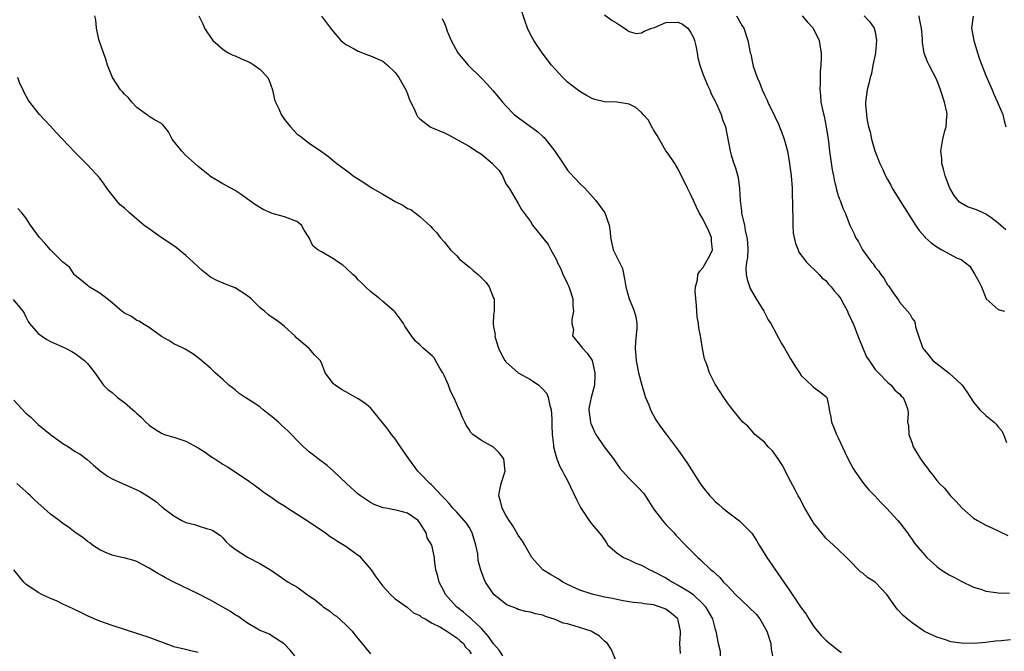
# Model space of a CAD drawing. Units: inches. Extents: x 2634000 to 2635272, y 1434048 to 1437000.
# Drawn here: x 2634836 to 2634996, y 1434150 to 1434252 of the extents above; entities that cross this region are included whole.
import ezdxf

# ---------------------------------------------------------------- set-up
doc = ezdxf.new("R2010")
doc.units = ezdxf.units.IN
doc.header["$MEASUREMENT"] = 0
doc.layers.add('LD26341434_2ft', color=225, linetype='Continuous')

msp = doc.modelspace()

# ---------------------------------------------------------------- linework, layer by layer
at = {"layer": 'LD26341434_2ft'}
for points, elevation in [([(2634997, 1434151.62), (2634995.46, 1434151.46), (2634994.58, 1434151.42), (2634993, 1434151.2), (2634991.04, 1434151.04), (2634989, 1434151.07), (2634987.31, 1434151.31), (2634987, 1434151.38), (2634986.41, 1434151.59), (2634985, 1434152.03), (2634983, 1434152.99), (2634981, 1434154.39), (2634980.19, 1434155), (2634979.54, 1434155.54), (2634978.57, 1434156.57), (2634978.32, 1434157), (2634976.87, 1434159), (2634975, 1434160.96), (2634973.76, 1434161.76), (2634973, 1434162.45), (2634972.64, 1434162.64), (2634972.27, 1434163), (2634971, 1434164.33), (2634970.65, 1434164.65), (2634970.33, 1434165), (2634969, 1434166.3), (2634968.25, 1434167), (2634967.58, 1434167.58), (2634967, 1434168.14), (2634966.61, 1434168.61), (2634965.72, 1434169.72), (2634965, 1434170.64), (2634964.77, 1434171), (2634963.58, 1434173), (2634962.69, 1434174.69), (2634962.51, 1434175), (2634961.99, 1434175.99), (2634961.28, 1434177.28), (2634959.92, 1434179.92), (2634959.24, 1434181), (2634958.34, 1434182.34), (2634957.61, 1434183), (2634957, 1434183.73), (2634955.43, 1434185), (2634955.24, 1434185.24), (2634955, 1434185.5), (2634954.31, 1434186.31), (2634953.5, 1434187), (2634953, 1434187.59), (2634951.89, 1434189), (2634951.48, 1434189.48), (2634951, 1434190.15), (2634950.41, 1434191), (2634949, 1434193.17), (2634948.1, 1434195), (2634947.64, 1434196.36), (2634947.37, 1434197), (2634947.28, 1434197.28), (2634946.96, 1434198.96), (2634946.67, 1434200.67), (2634946.64, 1434201), (2634946.34, 1434202.34), (2634946.28, 1434203), (2634946.09, 1434204.09), (2634945.96, 1434205.96), (2634945.77, 1434208.23), (2634945.82, 1434209), (2634946.12, 1434210.12), (2634946.2, 1434211), (2634946.49, 1434211.51), (2634947, 1434212.09), (2634948.06, 1434213.94), (2634948.55, 1434215), (2634948.4, 1434216.4), (2634948.42, 1434217), (2634947.97, 1434218.03), (2634947, 1434220.01), (2634946.42, 1434221), (2634945.95, 1434221.95), (2634945.46, 1434223), (2634945, 1434224.06), (2634944.66, 1434224.66), (2634944.48, 1434225), (2634943, 1434228.09), (2634942.65, 1434228.65), (2634942.45, 1434229), (2634941.28, 1434230.72), (2634941, 1434231.1), (2634939.58, 1434233.58), (2634939, 1434234.51), (2634938.83, 1434234.83), (2634938.71, 1434235), (2634938.09, 1434236.09), (2634937.27, 1434237), (2634937, 1434237.33), (2634936.11, 1434238.11), (2634935, 1434238.66), (2634933, 1434238.99), (2634931, 1434239.05), (2634929.42, 1434239.42), (2634929, 1434239.56), (2634928.07, 1434240.07), (2634927, 1434240.7), (2634925.7, 1434241.7), (2634925, 1434242.26), (2634924.22, 1434243), (2634923, 1434244.33), (2634922.42, 1434245), (2634920.88, 1434247), (2634919.52, 1434249), (2634919, 1434250), (2634918.51, 1434251), (2634918.11, 1434252.11), (2634917.14, 1434255)], 11510), ([(2634943.37, 1434149.37), (2634943.24, 1434151), (2634943.34, 1434152.66), (2634943.34, 1434153), (2634943, 1434154.8), (2634942.94, 1434155), (2634941.89, 1434155.89), (2634941, 1434156.58), (2634939.93, 1434157), (2634939, 1434157.29), (2634937.45, 1434157.45), (2634937, 1434157.58), (2634935.7, 1434157.7), (2634935, 1434157.8), (2634934.05, 1434157.95), (2634933, 1434158.14), (2634932.31, 1434158.31), (2634931, 1434158.57), (2634929, 1434159.02), (2634927, 1434159.69), (2634925, 1434160.61), (2634924.25, 1434161), (2634923.51, 1434161.51), (2634922.24, 1434162.24), (2634920.97, 1434163), (2634919.23, 1434165), (2634919, 1434165.35), (2634918.04, 1434167), (2634917.67, 1434167.67), (2634917, 1434168.6), (2634916.86, 1434168.86), (2634916.75, 1434169), (2634916.14, 1434170.14), (2634915.51, 1434171), (2634915, 1434171.88), (2634914.4, 1434173), (2634914.13, 1434174.13), (2634913.84, 1434175), (2634914.01, 1434176.01), (2634914.24, 1434177), (2634914.89, 1434179), (2634914.65, 1434181), (2634913.95, 1434181.95), (2634913, 1434182.9), (2634911, 1434184.01), (2634909.61, 1434185), (2634909.29, 1434185.29), (2634909, 1434185.77), (2634908.52, 1434186.52), (2634908.32, 1434187), (2634907.86, 1434187.86), (2634907.44, 1434189), (2634907.28, 1434189.28), (2634907, 1434189.9), (2634906.55, 1434191), (2634906.01, 1434192.01), (2634905.66, 1434193), (2634905, 1434194.44), (2634904.72, 1434195), (2634904.26, 1434195.74), (2634903.54, 1434197), (2634903.36, 1434197.36), (2634903, 1434197.74), (2634901.53, 1434199), (2634901, 1434199.53), (2634900.22, 1434200.22), (2634899.65, 1434201), (2634898.59, 1434202.59), (2634898.34, 1434203), (2634897.8, 1434203.8), (2634897, 1434204.84), (2634896.84, 1434205), (2634895, 1434206.61), (2634894.49, 1434207), (2634893, 1434208.24), (2634892.18, 1434209), (2634891.59, 1434209.59), (2634891, 1434210.13), (2634890.58, 1434210.58), (2634890.1, 1434211), (2634889, 1434212.06), (2634888.51, 1434212.51), (2634887.74, 1434213), (2634887, 1434213.52), (2634885, 1434214.66), (2634884.45, 1434215), (2634883.62, 1434215.62), (2634883, 1434216.92), (2634882.18, 1434218.18), (2634881.78, 1434219), (2634881, 1434219.62), (2634879, 1434220.34), (2634877, 1434220.9), (2634876.8, 1434221), (2634875.52, 1434221.52), (2634874.3, 1434222.3), (2634873.31, 1434223), (2634873, 1434223.25), (2634871.99, 1434223.99), (2634871, 1434224.62), (2634870.27, 1434225), (2634869, 1434225.69), (2634867, 1434226.9), (2634866.87, 1434227), (2634865, 1434228.53), (2634864.45, 1434229), (2634863, 1434230.32), (2634862.32, 1434231), (2634860.78, 1434233), (2634860.17, 1434234.17), (2634859.52, 1434235), (2634859.27, 1434235.27), (2634859, 1434235.5), (2634857.86, 1434236.14), (2634857, 1434236.68), (2634856.84, 1434236.84), (2634856.61, 1434237), (2634855, 1434238.1), (2634854.21, 1434239), (2634853.67, 1434239.67), (2634853, 1434240.3), (2634852.67, 1434240.67), (2634852.36, 1434241), (2634851.07, 1434243), (2634850.25, 1434245), (2634849.97, 1434245.97), (2634849.57, 1434247), (2634848.85, 1434249.15), (2634848.44, 1434251), (2634848.34, 1434252.34), (2634848.19, 1434253)], 11518), ([(2634865.08, 1434253), (2634865.74, 1434251.74), (2634866.01, 1434251), (2634866.39, 1434250.39), (2634867.34, 1434249), (2634869, 1434247.62), (2634869.88, 1434247), (2634870.62, 1434246.62), (2634871, 1434246.5), (2634872.02, 1434246.02), (2634873.41, 1434245.41), (2634874.1, 1434245), (2634875, 1434244.37), (2634876.28, 1434243), (2634876.5, 1434242.5), (2634877.05, 1434241), (2634877.4, 1434239.4), (2634877.56, 1434239), (2634878.08, 1434237.92), (2634878.48, 1434237), (2634879, 1434236.18), (2634879.99, 1434235), (2634881, 1434233.85), (2634881.51, 1434233.51), (2634883, 1434232.35), (2634885, 1434230.99), (2634886.15, 1434230.15), (2634887, 1434229.46), (2634887.54, 1434229), (2634889.53, 1434227.53), (2634890.19, 1434227), (2634891.91, 1434225.91), (2634893.25, 1434225), (2634895, 1434224.02), (2634897, 1434222.83), (2634898.25, 1434222.25), (2634899, 1434221.7), (2634899.54, 1434221.54), (2634900.22, 1434221), (2634901, 1434220.4), (2634902.78, 1434218.78), (2634903, 1434218.53), (2634903.74, 1434217.74), (2634904.31, 1434217), (2634905, 1434216.22), (2634905.53, 1434215.53), (2634906, 1434215), (2634907, 1434213.99), (2634907.46, 1434213.46), (2634909, 1434212.25), (2634909.65, 1434211.65), (2634910.49, 1434211), (2634911.73, 1434209.72), (2634912.29, 1434209), (2634913, 1434207.11), (2634913.06, 1434207.06), (2634913.09, 1434207), (2634913.09, 1434205.09), (2634913.06, 1434205), (2634913, 1434204.35), (2634912.93, 1434203), (2634913, 1434202.48), (2634913.22, 1434201.22), (2634913.2, 1434201), (2634913.25, 1434200.75), (2634913.79, 1434199), (2634914.18, 1434198.18), (2634914.8, 1434197), (2634915, 1434196.78), (2634917.01, 1434195), (2634919, 1434193.92), (2634920.32, 1434193), (2634920.69, 1434192.69), (2634921, 1434192.33), (2634921.64, 1434191.64), (2634921.86, 1434191), (2634922.09, 1434189.91), (2634922.34, 1434189), (2634922.48, 1434187.52), (2634922.48, 1434187), (2634922.44, 1434186.44), (2634922.52, 1434185), (2634922.74, 1434183.26), (2634922.73, 1434183), (2634923, 1434181.95), (2634923.28, 1434181), (2634923.77, 1434179.77), (2634924.21, 1434179), (2634924.47, 1434178.47), (2634925, 1434177.49), (2634926.44, 1434174.44), (2634927.1, 1434173.1), (2634927.55, 1434172.45), (2634928.52, 1434171), (2634929, 1434170.36), (2634930.54, 1434168.54), (2634931, 1434167.85), (2634931.35, 1434167.35), (2634931.56, 1434167), (2634933, 1434165.76), (2634934.1, 1434165), (2634935, 1434164.63), (2634936.09, 1434164.09), (2634937, 1434163.75), (2634938.36, 1434163), (2634938.8, 1434162.8), (2634939, 1434162.72), (2634941, 1434161.66), (2634941.42, 1434161.42), (2634942.09, 1434161), (2634943, 1434160.51), (2634944.28, 1434159.72), (2634945, 1434159.3), (2634945.41, 1434159), (2634947, 1434157.48), (2634947.45, 1434157), (2634948.56, 1434155), (2634949, 1434153.27), (2634949.11, 1434153), (2634949.46, 1434151), (2634949.79, 1434149.79), (2634949.81, 1434149)], 11516), ([(2634885, 1434252.96), (2634886.47, 1434251), (2634887, 1434250.42), (2634888.19, 1434249), (2634889, 1434248.38), (2634890.32, 1434247.68), (2634891, 1434247.27), (2634892.65, 1434246.65), (2634893, 1434246.54), (2634895, 1434245.63), (2634895.77, 1434245), (2634897, 1434243.82), (2634897.61, 1434243), (2634898.73, 1434241), (2634899, 1434240.33), (2634899.35, 1434239.35), (2634900.08, 1434237.92), (2634900.46, 1434237), (2634900.64, 1434236.64), (2634901, 1434236.26), (2634902.7, 1434235), (2634902.89, 1434234.89), (2634905, 1434234), (2634905.66, 1434233.66), (2634907.15, 1434232.85), (2634909, 1434231.81), (2634910.23, 1434231), (2634911, 1434230.56), (2634912.83, 1434229), (2634912.92, 1434228.92), (2634913, 1434228.78), (2634913.87, 1434227.87), (2634914.42, 1434227), (2634914.62, 1434226.62), (2634915, 1434225.7), (2634915.5, 1434225), (2634916.07, 1434224.07), (2634916.81, 1434222.81), (2634917, 1434222.54), (2634917.54, 1434221.54), (2634919, 1434219.58), (2634919.32, 1434219), (2634921.88, 1434215.88), (2634922.31, 1434215), (2634923.25, 1434213.25), (2634923.32, 1434213), (2634923.92, 1434211.92), (2634924.26, 1434211), (2634924.51, 1434210.51), (2634925, 1434209.44), (2634925.16, 1434209.16), (2634925.31, 1434208.69), (2634925.88, 1434207), (2634925.88, 1434205.88), (2634925.99, 1434205), (2634925.69, 1434203.69), (2634925.72, 1434203), (2634925.95, 1434202.05), (2634925.8, 1434201), (2634927, 1434199.57), (2634927.45, 1434199), (2634928.2, 1434198.2), (2634928.99, 1434197), (2634929.45, 1434195), (2634929.44, 1434194.56), (2634929.37, 1434193), (2634928.82, 1434191), (2634928.52, 1434189.48), (2634928.45, 1434189), (2634928.72, 1434187), (2634928.79, 1434186.79), (2634929, 1434186.29), (2634929.39, 1434185.39), (2634929.58, 1434185), (2634930.96, 1434183), (2634932.48, 1434181), (2634932.68, 1434180.68), (2634933.51, 1434179.51), (2634933.92, 1434179), (2634935, 1434177.85), (2634936.43, 1434176.43), (2634937.39, 1434175.39), (2634938.19, 1434174.19), (2634939, 1434172.9), (2634940.46, 1434171), (2634941, 1434170.37), (2634942.31, 1434169), (2634942.63, 1434168.63), (2634944.18, 1434167), (2634945, 1434166.17), (2634945.59, 1434165.59), (2634946.16, 1434165), (2634946.63, 1434164.63), (2634948.32, 1434163), (2634948.72, 1434162.72), (2634949, 1434162.43), (2634949.76, 1434161.76), (2634950.35, 1434161), (2634951, 1434160.37), (2634952.31, 1434159), (2634954.41, 1434157), (2634955.72, 1434155.72), (2634956.24, 1434155), (2634957.41, 1434153), (2634958.02, 1434151), (2634958.08, 1434150.08), (2634958.33, 1434149)], 11514), ([(2634904.61, 1434252.61), (2634905, 1434251.75), (2634905.22, 1434251.22), (2634905.47, 1434250.53), (2634906.09, 1434249), (2634906.43, 1434248.43), (2634907.2, 1434247), (2634908.01, 1434246.01), (2634908.88, 1434245), (2634911, 1434242.88), (2634911.93, 1434241.93), (2634912.87, 1434240.87), (2634913.79, 1434239.79), (2634914.43, 1434239), (2634915, 1434238.37), (2634916.35, 1434237), (2634917, 1434236.49), (2634920.17, 1434234.17), (2634921, 1434233.41), (2634921.22, 1434233.22), (2634922.94, 1434231), (2634924.31, 1434229), (2634924.56, 1434228.56), (2634925, 1434227.91), (2634925.46, 1434227.46), (2634927, 1434225.78), (2634927.8, 1434225), (2634929.59, 1434223), (2634930.22, 1434222.22), (2634931.05, 1434221), (2634931.77, 1434219), (2634931.91, 1434217.91), (2634931.98, 1434217), (2634932.42, 1434215), (2634933.94, 1434211.94), (2634934.28, 1434210.28), (2634934.46, 1434209), (2634935, 1434207.02), (2634935.61, 1434205.61), (2634935.86, 1434205), (2634936.11, 1434204.11), (2634936.28, 1434203), (2634936.25, 1434202.25), (2634936.05, 1434200.05), (2634935.99, 1434199), (2634936.17, 1434197), (2634936.44, 1434195.56), (2634936.56, 1434195), (2634937.07, 1434193), (2634937.51, 1434191.51), (2634937.7, 1434191), (2634938.22, 1434189.78), (2634938.48, 1434189), (2634939, 1434188.06), (2634939.35, 1434187.35), (2634940.16, 1434186.16), (2634941.01, 1434185.01), (2634943, 1434182.45), (2634944.41, 1434180.41), (2634946.58, 1434177), (2634947, 1434176.43), (2634948.11, 1434175), (2634948.57, 1434174.57), (2634949, 1434174.11), (2634949.62, 1434173.62), (2634950.23, 1434173), (2634951, 1434172.41), (2634952.96, 1434170.96), (2634954.94, 1434168.94), (2634955.73, 1434167.73), (2634956.15, 1434167), (2634957.37, 1434165), (2634959.69, 1434161.69), (2634960.14, 1434161), (2634961, 1434159.74), (2634963, 1434156.83), (2634963.76, 1434155.76), (2634964.23, 1434155), (2634965, 1434153.81), (2634965.61, 1434153), (2634966.28, 1434152.28), (2634967, 1434151.55), (2634967.61, 1434151), (2634968.4, 1434150.4), (2634969, 1434149.91), (2634969.53, 1434149.53)], 11512), ([(2634931, 1434253.17), (2634932.28, 1434252.28), (2634933, 1434251.82), (2634933.49, 1434251.49), (2634934.26, 1434251), (2634935, 1434250.46), (2634936.17, 1434250.17), (2634937, 1434250.24), (2634937.47, 1434250.53), (2634938.71, 1434251), (2634939.14, 1434251.14), (2634941, 1434251.94), (2634943, 1434251.98), (2634943.68, 1434251.68), (2634944.54, 1434251), (2634945, 1434250.38), (2634945.48, 1434249.48), (2634945.65, 1434249), (2634945.85, 1434248.15), (2634946.08, 1434247), (2634946.19, 1434246.19), (2634946.53, 1434245), (2634947, 1434243.59), (2634947.73, 1434241.73), (2634948.11, 1434241), (2634948.34, 1434240.34), (2634949, 1434239.17), (2634949.16, 1434238.84), (2634949.97, 1434237), (2634950.18, 1434236.18), (2634950.67, 1434235), (2634951.43, 1434231), (2634951.6, 1434230.4), (2634952.04, 1434229), (2634952.3, 1434228.3), (2634952.72, 1434226.72), (2634952.97, 1434224.97), (2634953.08, 1434223), (2634953.3, 1434221.3), (2634953.3, 1434221), (2634953.33, 1434220.67), (2634953.74, 1434219), (2634953.87, 1434218.13), (2634954.17, 1434217), (2634954.24, 1434216.24), (2634954.3, 1434215), (2634954.24, 1434213.76), (2634954.11, 1434213), (2634953.99, 1434211.99), (2634954.04, 1434211), (2634954.18, 1434210.18), (2634954.7, 1434208.7), (2634955.68, 1434207), (2634956.91, 1434205), (2634957.61, 1434203.61), (2634958.03, 1434203), (2634959.78, 1434199.78), (2634960.26, 1434199), (2634960.52, 1434198.52), (2634961.26, 1434197.26), (2634962.18, 1434195.82), (2634962.68, 1434195), (2634963, 1434194.59), (2634964.84, 1434192.84), (2634965, 1434192.66), (2634965.97, 1434191.97), (2634967, 1434191.15), (2634967.12, 1434191), (2634967.48, 1434189.48), (2634967.55, 1434189), (2634967.8, 1434187.8), (2634967.88, 1434187), (2634968.25, 1434186.25), (2634968.72, 1434185), (2634969, 1434184.46), (2634970.09, 1434182.09), (2634970.74, 1434180.74), (2634971.43, 1434179.43), (2634971.68, 1434179), (2634973.13, 1434177), (2634973.99, 1434175.99), (2634974.93, 1434175), (2634975.91, 1434173.91), (2634976.85, 1434173), (2634978.69, 1434171), (2634979, 1434170.63), (2634979.69, 1434169.69), (2634980.23, 1434169), (2634980.54, 1434168.54), (2634981, 1434167.91), (2634981.36, 1434167.36), (2634981.65, 1434167), (2634983, 1434165.41), (2634983.37, 1434165), (2634985, 1434163.54), (2634985.3, 1434163.3), (2634985.75, 1434163), (2634987, 1434162.19), (2634987.8, 1434161.8), (2634989, 1434161.13), (2634991, 1434160.19), (2634992.18, 1434159.82), (2634993, 1434159.53), (2634994.67, 1434159.33), (2634995, 1434159.26), (2634996.81, 1434159.19)], 11508), ([(2634952.45, 1434253), (2634953.39, 1434251.39), (2634953.65, 1434251), (2634954.3, 1434249), (2634954.44, 1434248.44), (2634954.69, 1434247), (2634954.77, 1434246.77), (2634955, 1434245.64), (2634955.19, 1434244.81), (2634955.81, 1434243), (2634956.19, 1434242.19), (2634956.61, 1434241), (2634957, 1434240.18), (2634957.4, 1434239.4), (2634957.55, 1434239), (2634958.68, 1434236.68), (2634959.32, 1434235.32), (2634959.46, 1434235), (2634959.9, 1434233.9), (2634960.21, 1434233), (2634960.74, 1434231), (2634961.09, 1434229), (2634961.33, 1434227), (2634961.49, 1434225), (2634961.52, 1434223.52), (2634961.57, 1434223), (2634961.55, 1434221.55), (2634961.62, 1434220.38), (2634961.61, 1434219), (2634961.7, 1434217.7), (2634962.03, 1434216.03), (2634962.48, 1434215), (2634962.62, 1434214.62), (2634963.85, 1434213), (2634965.88, 1434211), (2634966.38, 1434210.38), (2634967, 1434209.98), (2634967.43, 1434209.43), (2634967.86, 1434209), (2634968.32, 1434208.32), (2634969, 1434207.62), (2634969.4, 1434207), (2634969.92, 1434206.08), (2634970.49, 1434205), (2634970.63, 1434204.63), (2634971, 1434203.95), (2634971.27, 1434203.27), (2634971.41, 1434203), (2634971.71, 1434202.29), (2634972.19, 1434201), (2634973, 1434199), (2634973.61, 1434197.61), (2634974.01, 1434197), (2634975, 1434195.55), (2634975.52, 1434195), (2634977, 1434193.51), (2634977.62, 1434193), (2634978.19, 1434192.19), (2634979, 1434191.54), (2634979.23, 1434191.23), (2634979.55, 1434191), (2634979.95, 1434190.05), (2634980.31, 1434189), (2634980.37, 1434188.37), (2634980.28, 1434187), (2634980.44, 1434186.44), (2634980.47, 1434185), (2634981, 1434183.58), (2634981.19, 1434183), (2634981.44, 1434182.56), (2634982.39, 1434181), (2634982.65, 1434180.65), (2634983, 1434180.1), (2634983.51, 1434179.51), (2634983.84, 1434179), (2634984.38, 1434178.38), (2634985, 1434177.51), (2634985.47, 1434177), (2634986.28, 1434176.28), (2634987.26, 1434175), (2634988.13, 1434174.13), (2634989.13, 1434173), (2634991, 1434171.39), (2634991.62, 1434171), (2634992.49, 1434170.49), (2634993, 1434170.23), (2634993.87, 1434169.87), (2634995, 1434169.33), (2634995.23, 1434169.23), (2634996.58, 1434168.58)], 11506), ([(2634963.14, 1434253), (2634963.98, 1434251.98), (2634964.9, 1434251), (2634965.91, 1434249), (2634966.06, 1434247.94), (2634966.23, 1434247), (2634966.25, 1434246.25), (2634966.16, 1434245), (2634966.04, 1434243.96), (2634966.06, 1434242.06), (2634966, 1434241), (2634966.1, 1434240.1), (2634966.19, 1434239), (2634966.49, 1434237.51), (2634966.69, 1434236.69), (2634967.04, 1434235), (2634967.28, 1434233.28), (2634967.39, 1434232.61), (2634967.59, 1434231), (2634967.71, 1434230.29), (2634968.01, 1434228.01), (2634968.23, 1434227), (2634968.34, 1434226.34), (2634968.67, 1434225), (2634968.73, 1434224.73), (2634969, 1434223.8), (2634969.2, 1434223.2), (2634969.3, 1434223), (2634969.77, 1434221.77), (2634970.12, 1434221), (2634970.9, 1434219), (2634971.58, 1434217.58), (2634971.8, 1434217), (2634972.29, 1434216.29), (2634972.95, 1434215), (2634974.43, 1434213), (2634974.69, 1434212.69), (2634975, 1434212.18), (2634975.55, 1434211.55), (2634975.92, 1434211), (2634976.39, 1434210.39), (2634977, 1434209.32), (2634977.16, 1434209.16), (2634977.81, 1434208.19), (2634978.8, 1434206.8), (2634979, 1434206.44), (2634980.61, 1434204.61), (2634981, 1434203.83), (2634981.39, 1434203.39), (2634981.48, 1434203), (2634981.54, 1434202.46), (2634982.06, 1434201), (2634982.57, 1434199.43), (2634982.76, 1434199), (2634983, 1434198.67), (2634983.77, 1434197.77), (2634984.39, 1434197), (2634987, 1434194.96), (2634989, 1434193.16), (2634989.13, 1434193), (2634989.91, 1434191.91), (2634991, 1434190.22), (2634992.01, 1434189), (2634993, 1434188.05), (2634994.33, 1434187), (2634994.67, 1434186.67), (2634995, 1434186.22), (2634995.57, 1434185.57), (2634995.84, 1434185), (2634996.33, 1434183.67)], 11504), ([(2634973.21, 1434253), (2634974.1, 1434252.1), (2634974.86, 1434251), (2634975, 1434250.39), (2634975.24, 1434249), (2634975.06, 1434247.06), (2634975, 1434246.68), (2634974.64, 1434245), (2634974.38, 1434243.62), (2634974.16, 1434243), (2634973.99, 1434242.01), (2634973.7, 1434241), (2634973.43, 1434239), (2634973.44, 1434238.56), (2634973.57, 1434237), (2634973.65, 1434236.35), (2634973.94, 1434235), (2634974.19, 1434234.19), (2634974.4, 1434233), (2634974.94, 1434231.06), (2634975.77, 1434229), (2634976.17, 1434228.17), (2634976.7, 1434227), (2634977, 1434226.42), (2634977.52, 1434225.52), (2634977.78, 1434225), (2634978.99, 1434222.99), (2634981.55, 1434219), (2634982.15, 1434218.15), (2634983, 1434217.15), (2634983.14, 1434217), (2634984.12, 1434216.12), (2634985, 1434215.46), (2634985.81, 1434215), (2634988.35, 1434213.65), (2634989, 1434213.4), (2634990.36, 1434212.36), (2634991.21, 1434211), (2634991.87, 1434209.87), (2634992.27, 1434209), (2634993.03, 1434207.03), (2634995, 1434205.3), (2634996.02, 1434205)], 11502), ([(2634996.26, 1434218.26), (2634995, 1434219.34), (2634993.77, 1434220.23), (2634993, 1434220.81), (2634992.54, 1434221), (2634991.48, 1434221.48), (2634991, 1434221.67), (2634990, 1434222), (2634989, 1434222.57), (2634988.73, 1434222.73), (2634988.49, 1434223), (2634987.84, 1434223.84), (2634987.14, 1434225), (2634986.35, 1434227), (2634986.11, 1434228.11), (2634985.86, 1434229), (2634985.81, 1434229.81), (2634985.69, 1434231), (2634985.99, 1434233), (2634986.34, 1434234.34), (2634986.54, 1434235), (2634986.64, 1434236.64), (2634986.69, 1434237), (2634986.63, 1434237.37), (2634986.27, 1434239), (2634985.59, 1434241), (2634985, 1434242.64), (2634983.79, 1434245), (2634983.53, 1434245.53), (2634982.97, 1434246.97), (2634982.68, 1434248.68), (2634982.7, 1434249.3), (2634982.53, 1434251), (2634982.25, 1434252.25), (2634982.17, 1434253)], 11500), ([(2634990.94, 1434252.94), (2634990.65, 1434251), (2634991.02, 1434249), (2634991.62, 1434247), (2634991.95, 1434245.95), (2634993, 1434243.34), (2634994.02, 1434241), (2634994.3, 1434240.3), (2634994.89, 1434239), (2634995, 1434238.69), (2634995.72, 1434237), (2634995.96, 1434235.96), (2634996.24, 1434235)], 11498), ([(2634933, 1434147.91), (2634932.08, 1434150.08), (2634931.48, 1434151), (2634931, 1434151.42), (2634930.18, 1434152.18), (2634929, 1434152.91), (2634928.82, 1434153), (2634926.09, 1434153.91), (2634925, 1434154.19), (2634924.31, 1434154.31), (2634923, 1434154.93), (2634921.4, 1434155.4), (2634921, 1434155.62), (2634919.82, 1434155.82), (2634919, 1434156.1), (2634918.22, 1434156.22), (2634917, 1434156.55), (2634916.7, 1434156.7), (2634915.99, 1434157), (2634915.25, 1434157.25), (2634915, 1434157.4), (2634913.02, 1434159), (2634911.69, 1434161), (2634911.47, 1434161.47), (2634911, 1434162.67), (2634910.91, 1434162.91), (2634910.51, 1434164.51), (2634910.41, 1434165.59), (2634910.11, 1434167), (2634909.51, 1434169), (2634909, 1434169.9), (2634908.58, 1434170.58), (2634908.23, 1434171), (2634907, 1434172.38), (2634906.36, 1434173), (2634905.77, 1434173.77), (2634905, 1434174.58), (2634904.81, 1434174.81), (2634904.59, 1434175), (2634903, 1434176.71), (2634902.86, 1434176.86), (2634902.64, 1434177), (2634901, 1434178.7), (2634900.69, 1434179), (2634899.2, 1434181), (2634897.87, 1434183), (2634897, 1434184.25), (2634896.42, 1434185), (2634895.83, 1434185.83), (2634893.28, 1434189), (2634893, 1434189.29), (2634892.09, 1434190.09), (2634891, 1434190.79), (2634889, 1434191.89), (2634888.3, 1434192.3), (2634887.23, 1434193), (2634887, 1434193.23), (2634885.61, 1434195), (2634885, 1434196.65), (2634884.83, 1434197), (2634883.91, 1434197.91), (2634883, 1434198.95), (2634881, 1434200.64), (2634880.67, 1434201), (2634879, 1434202.51), (2634878.41, 1434203), (2634877.59, 1434203.59), (2634877, 1434203.98), (2634876.42, 1434204.42), (2634875.76, 1434205), (2634875.33, 1434205.33), (2634875, 1434205.6), (2634873.57, 1434207), (2634873, 1434207.5), (2634871, 1434208.81), (2634870.54, 1434209), (2634869.4, 1434209.4), (2634868, 1434210), (2634867, 1434210.55), (2634866.42, 1434211), (2634865.64, 1434211.64), (2634865, 1434212.2), (2634864.16, 1434213), (2634863, 1434214.07), (2634861.38, 1434215.38), (2634861, 1434215.62), (2634858.98, 1434216.98), (2634857, 1434218.38), (2634856.17, 1434219), (2634855, 1434219.97), (2634853.81, 1434221), (2634853, 1434221.76), (2634852.32, 1434222.32), (2634851.73, 1434223), (2634850.15, 1434225), (2634849.68, 1434225.68), (2634849, 1434226.64), (2634847, 1434228.81), (2634845, 1434230.83), (2634842.96, 1434233), (2634841.98, 1434233.98), (2634841, 1434235.1), (2634840.05, 1434236.05), (2634839.19, 1434237), (2634839, 1434237.24), (2634837.65, 1434239), (2634837.38, 1434239.38), (2634836.66, 1434240.66), (2634836.53, 1434241), (2634836.02, 1434242.02), (2634835.67, 1434243)], 11520), ([(2634914.49, 1434149), (2634913.91, 1434149.91), (2634913, 1434150.97), (2634912.17, 1434152.17), (2634911, 1434153.44), (2634909.34, 1434155), (2634909.18, 1434155.18), (2634909, 1434155.32), (2634908.11, 1434156.11), (2634906.94, 1434157), (2634905.18, 1434159), (2634905, 1434159.38), (2634904.12, 1434161), (2634903.95, 1434161.95), (2634903.62, 1434163), (2634903.41, 1434164.59), (2634903.41, 1434165), (2634902.95, 1434167), (2634902.2, 1434168.2), (2634902.01, 1434169), (2634901, 1434170.62), (2634900.71, 1434171), (2634899, 1434172.17), (2634897.36, 1434172.64), (2634895.47, 1434173), (2634895.06, 1434173.06), (2634893.6, 1434173.6), (2634893, 1434173.93), (2634892.34, 1434174.34), (2634891.37, 1434175), (2634891, 1434175.3), (2634889.08, 1434177), (2634887, 1434179), (2634885.93, 1434179.93), (2634884.48, 1434181), (2634883, 1434182.15), (2634882.08, 1434183), (2634881, 1434184.05), (2634880.14, 1434185), (2634879.56, 1434185.56), (2634878.5, 1434186.5), (2634878.04, 1434187), (2634877, 1434187.87), (2634876.34, 1434188.34), (2634875.57, 1434189), (2634875, 1434189.45), (2634873.61, 1434190.39), (2634872.64, 1434191), (2634871.66, 1434191.66), (2634871, 1434192.24), (2634870.54, 1434192.54), (2634869.99, 1434193), (2634869, 1434193.92), (2634867.73, 1434195), (2634867, 1434195.74), (2634865.24, 1434197.24), (2634865, 1434197.46), (2634864.1, 1434198.1), (2634862.87, 1434198.87), (2634862.56, 1434199), (2634861, 1434199.73), (2634860.24, 1434200.24), (2634859, 1434200.9), (2634857, 1434202.38), (2634855.94, 1434203), (2634855.38, 1434203.38), (2634855, 1434203.53), (2634854.13, 1434204.13), (2634853, 1434204.68), (2634852.83, 1434204.83), (2634852.57, 1434205), (2634851, 1434206.35), (2634850.67, 1434206.67), (2634850.18, 1434207), (2634849, 1434207.95), (2634847.27, 1434209), (2634847.12, 1434209.12), (2634847, 1434209.18), (2634846.03, 1434210.03), (2634845, 1434210.82), (2634844.85, 1434211), (2634844.1, 1434212.1), (2634843, 1434213.01), (2634840.99, 1434215), (2634840.08, 1434216.08), (2634839.22, 1434217), (2634837.76, 1434219), (2634837, 1434220.19), (2634836.32, 1434221), (2634835.7, 1434221.7)], 11522), ([(2634834.93, 1434206.93), (2634836.49, 1434205), (2634836.7, 1434204.7), (2634837, 1434204.11), (2634837.34, 1434203.34), (2634837.55, 1434203), (2634839, 1434201.38), (2634839.51, 1434201), (2634840.41, 1434200.41), (2634841, 1434200.1), (2634843.43, 1434199), (2634844.47, 1434198.47), (2634845, 1434198.16), (2634846.53, 1434197), (2634847, 1434196.51), (2634848.17, 1434195), (2634849.61, 1434193), (2634850.31, 1434192.31), (2634851, 1434191.78), (2634851.89, 1434191), (2634853, 1434190.17), (2634854.36, 1434189), (2634854.7, 1434188.7), (2634855, 1434188.38), (2634855.75, 1434187.75), (2634856.47, 1434187), (2634857, 1434186.5), (2634857.88, 1434185.88), (2634859, 1434185.19), (2634859.13, 1434185.13), (2634859.48, 1434185), (2634861, 1434184.54), (2634863, 1434183.9), (2634865, 1434182.82), (2634866.11, 1434182.11), (2634867, 1434181.47), (2634867.71, 1434181), (2634869, 1434180.17), (2634869.75, 1434179.75), (2634871, 1434178.92), (2634873.33, 1434177.33), (2634874.49, 1434176.49), (2634875.63, 1434175.63), (2634877, 1434174.7), (2634877.97, 1434173.97), (2634879, 1434173.37), (2634879.21, 1434173.21), (2634879.54, 1434173), (2634883, 1434170.8), (2634885.65, 1434169), (2634886.42, 1434168.42), (2634887, 1434168.1), (2634887.63, 1434167.63), (2634889, 1434166.81), (2634891.19, 1434165.19), (2634892.14, 1434164.14), (2634893.08, 1434163), (2634893.86, 1434161.86), (2634895, 1434160.31), (2634896.21, 1434159), (2634897, 1434158.3), (2634898.92, 1434156.92), (2634899, 1434156.88), (2634899.99, 1434155.99), (2634901, 1434155.56), (2634901.3, 1434155.3), (2634901.87, 1434155), (2634903, 1434154.34), (2634904.34, 1434153.66), (2634905.39, 1434153), (2634907, 1434151.93), (2634907.49, 1434151.49), (2634908.09, 1434151), (2634908.44, 1434150.44), (2634909, 1434149.9), (2634909.35, 1434149.35)], 11524), ([(2634835, 1434190.56), (2634837, 1434188.47), (2634837.78, 1434187.78), (2634838.58, 1434187), (2634839, 1434186.62), (2634841, 1434184.96), (2634843, 1434183.52), (2634843.89, 1434183), (2634845, 1434182.24), (2634845.79, 1434181.79), (2634846.92, 1434180.92), (2634847.99, 1434179.99), (2634849.05, 1434179.05), (2634850.22, 1434178.22), (2634851, 1434177.76), (2634852.67, 1434177), (2634855, 1434176), (2634855.68, 1434175.68), (2634856.92, 1434174.93), (2634858.11, 1434174.11), (2634859, 1434173.28), (2634859.17, 1434173.17), (2634859.35, 1434173), (2634861, 1434171.78), (2634862.32, 1434171), (2634863, 1434170.67), (2634864.37, 1434170.37), (2634865, 1434170.12), (2634866.32, 1434169.68), (2634867, 1434169.56), (2634867.36, 1434169.36), (2634868.59, 1434168.59), (2634869, 1434168.19), (2634869.53, 1434167.53), (2634870.12, 1434167), (2634871, 1434166.32), (2634873, 1434165.04), (2634875, 1434164.04), (2634876.88, 1434162.87), (2634879.61, 1434161), (2634881, 1434160.21), (2634882.68, 1434159), (2634884.07, 1434158.07), (2634885, 1434157.25), (2634885.15, 1434157.15), (2634885.31, 1434157), (2634886.31, 1434156.31), (2634887, 1434155.75), (2634887.44, 1434155.44), (2634889, 1434154.07), (2634890, 1434153), (2634890.45, 1434152.45), (2634891, 1434151.75), (2634892.23, 1434150.23), (2634893, 1434149.32)], 11526), ([(2634880.68, 1434149), (2634879.95, 1434149.95), (2634878.96, 1434150.96), (2634877, 1434152.23), (2634876.55, 1434152.55), (2634875.34, 1434153), (2634875, 1434153.14), (2634874.68, 1434153.32), (2634873, 1434154.33), (2634871.43, 1434155.43), (2634871, 1434155.66), (2634870.22, 1434156.22), (2634867, 1434158.06), (2634865, 1434159.11), (2634861, 1434160.99), (2634859.67, 1434161.67), (2634859, 1434162.08), (2634858.4, 1434162.4), (2634857, 1434163.28), (2634855.88, 1434163.88), (2634855, 1434164.32), (2634854.51, 1434164.51), (2634852.94, 1434164.94), (2634852.59, 1434165), (2634851, 1434165.38), (2634849.84, 1434165.84), (2634849, 1434166.22), (2634847.79, 1434167), (2634847.35, 1434167.35), (2634847, 1434167.58), (2634846.24, 1434168.24), (2634845, 1434169.06), (2634843.9, 1434169.9), (2634843, 1434170.51), (2634842.4, 1434171), (2634841, 1434172.01), (2634839.92, 1434173), (2634839, 1434173.81), (2634838.38, 1434174.38), (2634837.71, 1434175), (2634837.36, 1434175.36), (2634837, 1434175.71), (2634835.51, 1434177)], 11528), ([(2634865, 1434149.57), (2634863.81, 1434149.81), (2634863, 1434150.05), (2634862.2, 1434150.2), (2634861, 1434150.5), (2634860.62, 1434150.62), (2634857, 1434151.97), (2634855.51, 1434152.49), (2634853, 1434153.29), (2634851, 1434153.95), (2634849, 1434154.65), (2634848.1, 1434155), (2634847, 1434155.5), (2634846.02, 1434156.02), (2634845, 1434156.48), (2634844.66, 1434156.66), (2634843.96, 1434157), (2634843, 1434157.43), (2634841.94, 1434157.94), (2634841, 1434158.35), (2634839.59, 1434159), (2634839, 1434159.3), (2634837, 1434160.64), (2634836.63, 1434161), (2634835.01, 1434163)], 11530)]:
    msp.add_lwpolyline(points, dxfattribs=dict(at, elevation=elevation))

doc.saveas('drawing.dxf')
